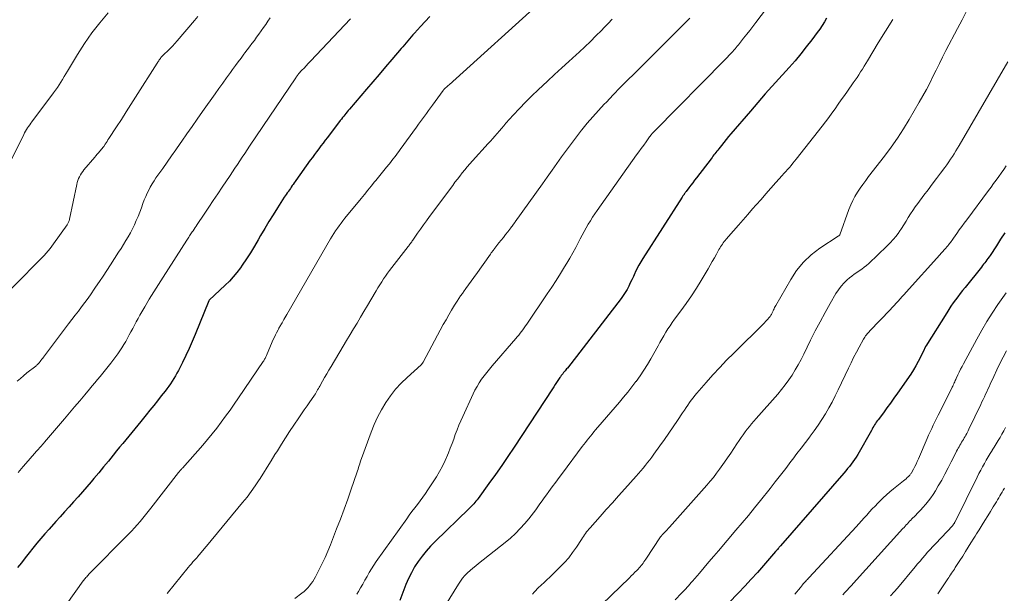
# Model space of a CAD drawing. Units: feet. Extents: x 1980000 to 1985034, y 565000 to 570000.
# Drawn here: x 1980865 to 1981039, y 569291 to 569393 of the extents above; entities that cross this region are included whole.
import ezdxf

# ---------------------------------------------------------------- set-up
doc = ezdxf.new("R2010")
doc.units = ezdxf.units.FT
doc.header["$LTSCALE"] = 100
doc.header["$MEASUREMENT"] = 0
doc.layers.add('CONTOUR INDEX', color=32, linetype='Continuous', lineweight=25)
doc.layers.add('CONTOUR INTERMEDIATE', color=40, linetype='Continuous', lineweight=15)

msp = doc.modelspace()

# ---------------------------------------------------------------- linework, layer by layer
at = {"layer": 'CONTOUR INDEX', "flags": 128}
for points, elevation in [([(1980937.57, 569393.5), (1980936.72, 569392.62), (1980935.89, 569391.73), (1980934.85, 569390.59), (1980934.55, 569390.25), (1980934.25, 569389.91), (1980933.96, 569389.56), (1980933.67, 569389.21), (1980933.38, 569388.87), (1980933.09, 569388.52), (1980932.8, 569388.17), (1980932.5, 569387.83), (1980930.83, 569385.89), (1980929.7, 569384.58), (1980928.57, 569383.27), (1980927.44, 569381.95), (1980926.32, 569380.63), (1980923.32, 569377.11), (1980923.12, 569376.86), (1980922.91, 569376.61), (1980922.7, 569376.36), (1980922.5, 569376.11), (1980922.3, 569375.85), (1980922.1, 569375.6), (1980921.9, 569375.34), (1980921.7, 569375.08), (1980919.42, 569372.09), (1980919.03, 569371.59), (1980918.65, 569371.09), (1980918.27, 569370.59), (1980917.89, 569370.08), (1980917.51, 569369.57), (1980917.13, 569369.07), (1980916.76, 569368.56), (1980916.39, 569368.04), (1980913.85, 569364.49), (1980913.68, 569364.26), (1980913.51, 569364.02), (1980913.35, 569363.78), (1980913.19, 569363.55), (1980913.02, 569363.31), (1980912.86, 569363.07), (1980912.69, 569362.83), (1980912.53, 569362.59), (1980912.5, 569362.54), (1980912.32, 569362.28), (1980912.14, 569362.01), (1980911.96, 569361.75), (1980911.79, 569361.48), (1980910.57, 569359.6), (1980909.8, 569358.39), (1980909.04, 569357.17), (1980908.31, 569355.94), (1980907.58, 569354.7), (1980907.15, 569353.93), (1980906.48, 569352.8), (1980905.79, 569351.67), (1980905.07, 569350.57), (1980904.34, 569349.48), (1980904.02, 569349.01), (1980903.4, 569348.18), (1980902.75, 569347.38), (1980902.06, 569346.62), (1980901.32, 569345.9), (1980898.5, 569343.26), (1980898.42, 569343.17), (1980896.02, 569337.18), (1980895.49, 569335.92), (1980894.95, 569334.68), (1980894.37, 569333.45), (1980893.77, 569332.23), (1980893.03, 569330.79), (1980892.77, 569330.31), (1980892.5, 569329.83), (1980892.22, 569329.36), (1980891.93, 569328.9), (1980891.63, 569328.45), (1980891.32, 569328.01), (1980890.99, 569327.57), (1980890.66, 569327.13), (1980890.01, 569326.3), (1980889.34, 569325.45), (1980888.67, 569324.61), (1980888, 569323.77), (1980887.32, 569322.94), (1980886.37, 569321.77), (1980885.84, 569321.12), (1980885.31, 569320.47), (1980884.77, 569319.81), (1980884.24, 569319.16), (1980883.7, 569318.51), (1980883.17, 569317.86), (1980882.63, 569317.2), (1980882.1, 569316.55), (1980881.47, 569315.79), (1980880.63, 569314.76), (1980879.78, 569313.73), (1980878.93, 569312.7), (1980878.07, 569311.68), (1980877.58, 569311.09), (1980876.82, 569310.18), (1980876.05, 569309.29), (1980875.27, 569308.4), (1980874.48, 569307.52), (1980873.68, 569306.65), (1980872.89, 569305.77), (1980872.1, 569304.89), (1980871.31, 569304.02), (1980870.14, 569302.72), (1980869.4, 569301.89), (1980868.68, 569301.05), (1980867.97, 569300.2), (1980867.28, 569299.34), (1980866.59, 569298.48), (1980865.9, 569297.61), (1980865.22, 569296.74), (1980864.53, 569295.87)], 800), ([(1981007.79, 569393.24), (1981007.42, 569392.57), (1981007.03, 569391.92), (1981006.6, 569391.28), (1981006.16, 569390.66), (1981005.18, 569389.37), (1981004.22, 569388.12), (1981003.24, 569386.89), (1981002.22, 569385.69), (1981001.18, 569384.51), (1980996.96, 569379.8), (1980996.29, 569379.05), (1980995.62, 569378.3), (1980994.96, 569377.54), (1980994.31, 569376.77), (1980990.87, 569372.74), (1980990.45, 569372.23), (1980990.02, 569371.72), (1980989.6, 569371.2), (1980989.19, 569370.68), (1980988.71, 569370.07), (1980988.54, 569369.86), (1980988.37, 569369.64), (1980988.2, 569369.42), (1980988.03, 569369.2), (1980987.86, 569368.98), (1980987.69, 569368.76), (1980987.52, 569368.54), (1980987.35, 569368.32), (1980984.77, 569364.95), (1980984.44, 569364.51), (1980984.1, 569364.06), (1980983.76, 569363.61), (1980983.42, 569363.16), (1980982.93, 569362.5), (1980982.84, 569362.38), (1980982.75, 569362.27), (1980982.67, 569362.15), (1980982.58, 569362.03), (1980982.57, 569362.01), (1980982.47, 569361.88), (1980982.38, 569361.75), (1980982.3, 569361.62), (1980982.21, 569361.48), (1980975.28, 569350.67), (1980974.91, 569350.07), (1980974.55, 569349.45), (1980974.23, 569348.82), (1980973.93, 569348.18), (1980973.87, 569348.05), (1980973.6, 569347.47), (1980973.33, 569346.89), (1980973.05, 569346.31), (1980972.77, 569345.73), (1980972.47, 569345.17), (1980972.14, 569344.62), (1980971.79, 569344.09), (1980971.41, 569343.58), (1980961.91, 569331.24), (1980961.77, 569331.07), (1980961.64, 569330.9), (1980961.5, 569330.73), (1980961.36, 569330.56), (1980961.25, 569330.42), (1980961.16, 569330.32), (1980961.08, 569330.22), (1980961, 569330.11), (1980960.91, 569330.01), (1980960.83, 569329.9), (1980960.75, 569329.8), (1980960.67, 569329.69), (1980960.6, 569329.58), (1980960.24, 569329.05), (1980959.99, 569328.68), (1980959.74, 569328.31), (1980959.5, 569327.93), (1980959.25, 569327.56), (1980952.46, 569317.21), (1980951.38, 569315.58), (1980950.28, 569313.97), (1980949.16, 569312.37), (1980948.03, 569310.78), (1980946.1, 569308.12), (1980945.91, 569307.87), (1980945.72, 569307.63), (1980945.52, 569307.4), (1980945.32, 569307.17), (1980945.1, 569306.95), (1980944.89, 569306.72), (1980944.67, 569306.51), (1980944.45, 569306.29), (1980938.47, 569300.51), (1980937.66, 569299.68), (1980936.89, 569298.82), (1980936.17, 569297.91), (1980935.48, 569296.97), (1980934.86, 569295.99), (1980934.29, 569294.98), (1980933.79, 569293.94), (1980933.33, 569292.87), (1980932.24, 569290.06)], 780), ([(1981039.35, 569355.19), (1981038.62, 569354.05), (1981037.88, 569352.91), (1981036.75, 569351.19), (1981036.57, 569350.92), (1981036.39, 569350.66), (1981036.2, 569350.4), (1981036.01, 569350.14), (1981035.82, 569349.88), (1981035.62, 569349.63), (1981035.42, 569349.38), (1981035.22, 569349.13), (1981032.33, 569345.5), (1981031.9, 569344.96), (1981031.47, 569344.42), (1981031.05, 569343.87), (1981030.64, 569343.32), (1981030.23, 569342.76), (1981029.83, 569342.19), (1981029.45, 569341.62), (1981029.08, 569341.04), (1981025.37, 569335.09), (1981025.33, 569335.03), (1981025.29, 569334.96), (1981025.26, 569334.89), (1981025.22, 569334.82), (1981025.19, 569334.75), (1981025.15, 569334.68), (1981025.12, 569334.61), (1981025.09, 569334.54), (1981024.41, 569333.14), (1981024.03, 569332.37), (1981023.62, 569331.62), (1981023.17, 569330.89), (1981022.7, 569330.18), (1981020.35, 569326.76), (1981019.74, 569325.89), (1981019.13, 569325.03), (1981018.5, 569324.17), (1981017.87, 569323.33), (1981016.93, 569322.09), (1981016.76, 569321.86), (1981016.6, 569321.63), (1981016.45, 569321.4), (1981016.3, 569321.16), (1981016.16, 569320.92), (1981016.02, 569320.68), (1981015.87, 569320.43), (1981015.74, 569320.19), (1981013.32, 569315.9), (1981013.05, 569315.46), (1981012.78, 569315.03), (1981012.48, 569314.61), (1981012.17, 569314.2), (1981011.85, 569313.8), (1981011.53, 569313.41), (1981011.2, 569313.01), (1981010.86, 569312.62), (1980999.65, 569299.74), (1980999.55, 569299.62), (1980999.44, 569299.5), (1980999.34, 569299.38), (1980999.23, 569299.25), (1980999.11, 569299.1), (1980999.07, 569299.05), (1980999.02, 569299), (1980998.98, 569298.95), (1980998.94, 569298.9), (1980998.87, 569298.83), (1980998.79, 569298.73), (1980996.63, 569296.25), (1980995.55, 569295.02), (1980994.46, 569293.81), (1980993.35, 569292.62), (1980992.22, 569291.44), (1980986.87, 569285.92)], 760)]:
    msp.add_lwpolyline(points, dxfattribs=dict(at, elevation=elevation))
at = {"layer": 'CONTOUR INTERMEDIATE', "flags": 128}
for points, elevation in [([(1980957.66, 569396.61), (1980940.97, 569381.41), (1980940.81, 569381.27), (1980940.65, 569381.13), (1980940.5, 569380.99), (1980940.34, 569380.85), (1980940.06, 569380.6), (1980940.04, 569380.58), (1980940.03, 569380.57), (1980940.01, 569380.55), (1980940, 569380.54), (1980939.95, 569380.47), (1980939.93, 569380.45), (1980939.92, 569380.44), (1980939.91, 569380.42), (1980939.89, 569380.4), (1980938.03, 569377.81), (1980937.68, 569377.32), (1980937.33, 569376.84), (1980936.97, 569376.35), (1980936.62, 569375.87), (1980936.26, 569375.39), (1980935.91, 569374.91), (1980935.55, 569374.42), (1980935.2, 569373.94), (1980932.29, 569369.94), (1980932.06, 569369.61), (1980931.82, 569369.28), (1980931.57, 569368.96), (1980931.33, 569368.63), (1980931.09, 569368.31), (1980930.84, 569367.99), (1980930.59, 569367.67), (1980930.34, 569367.35), (1980929.9, 569366.82), (1980929.43, 569366.23), (1980928.96, 569365.65), (1980928.48, 569365.07), (1980928, 569364.49), (1980927.76, 569364.2), (1980927.16, 569363.47), (1980926.56, 569362.74), (1980925.96, 569362.01), (1980925.37, 569361.28), (1980922.52, 569357.78), (1980922.17, 569357.34), (1980921.83, 569356.9), (1980921.5, 569356.45), (1980921.18, 569355.99), (1980920.87, 569355.53), (1980920.56, 569355.06), (1980920.27, 569354.58), (1980919.99, 569354.1), (1980912.22, 569340.7), (1980912.05, 569340.4), (1980911.88, 569340.11), (1980911.71, 569339.81), (1980911.54, 569339.51), (1980911.38, 569339.23), (1980911.29, 569339.07), (1980911.2, 569338.92), (1980911.11, 569338.77), (1980911.02, 569338.61), (1980910.93, 569338.46), (1980910.84, 569338.3), (1980910.76, 569338.15), (1980910.67, 569337.99), (1980910.42, 569337.5), (1980910.22, 569337.1), (1980910.03, 569336.7), (1980909.84, 569336.28), (1980909.66, 569335.87), (1980908.63, 569333.47), (1980908.57, 569333.33), (1980908.51, 569333.2), (1980908.44, 569333.06), (1980908.38, 569332.93), (1980908.3, 569332.8), (1980908.23, 569332.67), (1980908.15, 569332.54), (1980908.06, 569332.42), (1980903.66, 569325.93), (1980902.92, 569324.85), (1980902.17, 569323.77), (1980901.4, 569322.71), (1980900.63, 569321.65), (1980899.83, 569320.61), (1980899.02, 569319.58), (1980898.18, 569318.57), (1980897.33, 569317.58), (1980893.73, 569313.51), (1980893.64, 569313.42), (1980893.56, 569313.32), (1980893.47, 569313.22), (1980893.39, 569313.13), (1980893.3, 569313.03), (1980893.22, 569312.93), (1980893.14, 569312.83), (1980893.06, 569312.73), (1980888.15, 569306.41), (1980887.68, 569305.81), (1980887.21, 569305.22), (1980886.73, 569304.64), (1980886.25, 569304.05), (1980885.76, 569303.48), (1980885.26, 569302.91), (1980884.74, 569302.36), (1980884.22, 569301.81), (1980877.18, 569294.7), (1980877.05, 569294.56), (1980876.92, 569294.42), (1980876.79, 569294.27), (1980876.66, 569294.13), (1980876.54, 569293.98), (1980876.42, 569293.83), (1980876.31, 569293.67), (1980876.19, 569293.52), (1980873.27, 569289.44)], 796), ([(1980998.29, 569396.4), (1980995.31, 569392.47), (1980994.77, 569391.76), (1980994.22, 569391.06), (1980993.67, 569390.36), (1980993.12, 569389.66), (1980992.4, 569388.76), (1980992.2, 569388.51), (1980992, 569388.27), (1980991.8, 569388.03), (1980991.6, 569387.79), (1980991.39, 569387.55), (1980991.18, 569387.31), (1980990.97, 569387.08), (1980990.76, 569386.85), (1980990.73, 569386.82), (1980990.5, 569386.58), (1980990.27, 569386.34), (1980990.04, 569386.1), (1980989.81, 569385.86), (1980977.34, 569373.22), (1980977.22, 569373.1), (1980977.11, 569372.98), (1980977, 569372.86), (1980976.89, 569372.73), (1980976.78, 569372.6), (1980976.68, 569372.47), (1980976.58, 569372.34), (1980976.48, 569372.2), (1980975.84, 569371.31), (1980975.42, 569370.73), (1980975, 569370.15), (1980974.59, 569369.57), (1980974.17, 569368.98), (1980967.21, 569359.17), (1980966.79, 569358.57), (1980966.38, 569357.95), (1980965.98, 569357.33), (1980965.6, 569356.7), (1980965.23, 569356.06), (1980964.87, 569355.42), (1980964.52, 569354.77), (1980964.18, 569354.11), (1980963.88, 569353.52), (1980963.38, 569352.58), (1980962.88, 569351.64), (1980962.35, 569350.71), (1980961.8, 569349.79), (1980961.43, 569349.18), (1980960.68, 569347.97), (1980959.92, 569346.76), (1980959.15, 569345.57), (1980958.35, 569344.39), (1980954.72, 569339.02), (1980954.49, 569338.69), (1980954.26, 569338.36), (1980954.02, 569338.03), (1980953.78, 569337.71), (1980953.54, 569337.39), (1980953.29, 569337.07), (1980953.04, 569336.76), (1980952.78, 569336.45), (1980948.59, 569331.61), (1980948.11, 569331.03), (1980947.63, 569330.44), (1980947.17, 569329.84), (1980946.73, 569329.24), (1980946.31, 569328.61), (1980945.91, 569327.97), (1980945.55, 569327.31), (1980945.22, 569326.64), (1980943.37, 569322.68), (1980943.02, 569321.89), (1980942.68, 569321.09), (1980942.37, 569320.29), (1980942.07, 569319.47), (1980941.78, 569318.66), (1980941.48, 569317.84), (1980941.17, 569317.03), (1980940.86, 569316.23), (1980940.7, 569315.82), (1980940.27, 569314.83), (1980939.81, 569313.85), (1980939.28, 569312.91), (1980938.72, 569311.99), (1980937.21, 569309.66), (1980936.77, 569309), (1980936.32, 569308.35), (1980935.85, 569307.71), (1980935.36, 569307.09), (1980934.87, 569306.46), (1980934.39, 569305.83), (1980933.92, 569305.19), (1980933.46, 569304.55), (1980928.08, 569296.96), (1980927.64, 569296.32), (1980927.22, 569295.66), (1980926.82, 569295), (1980926.45, 569294.32), (1980926.07, 569293.64), (1980925.69, 569292.96), (1980925.3, 569292.29), (1980924.9, 569291.62), (1980924.64, 569291.2)], 784), ([(1980860.73, 569362.72), (1980865.65, 569372.59), (1980865.8, 569372.89), (1980865.97, 569373.19), (1980866.14, 569373.48), (1980866.32, 569373.77), (1980866.5, 569374.05), (1980866.7, 569374.33), (1980866.89, 569374.61), (1980867.09, 569374.88), (1980870.94, 569379.99), (1980871.27, 569380.45), (1980871.6, 569380.92), (1980871.91, 569381.4), (1980872.22, 569381.88), (1980872.51, 569382.37), (1980872.81, 569382.86), (1980873.1, 569383.34), (1980873.4, 569383.83), (1980875.17, 569386.79), (1980876.41, 569388.72), (1980877.71, 569390.61), (1980879.11, 569392.42), (1980880.58, 569394.18)], 816), ([(1980896.45, 569393.52), (1980895.86, 569392.78), (1980892.79, 569389.19), (1980892.4, 569388.73), (1980891.99, 569388.29), (1980891.57, 569387.86), (1980891.14, 569387.43), (1980890.51, 569386.82), (1980890.4, 569386.71), (1980890.28, 569386.59), (1980890.17, 569386.47), (1980890.06, 569386.35), (1980889.95, 569386.23), (1980889.85, 569386.1), (1980889.75, 569385.97), (1980889.65, 569385.83), (1980889.56, 569385.69), (1980889.47, 569385.55), (1980889.38, 569385.41), (1980889.28, 569385.27), (1980885.44, 569379.21), (1980884.61, 569377.9), (1980883.77, 569376.6), (1980882.93, 569375.29), (1980882.09, 569373.99), (1980880.73, 569371.89), (1980880.56, 569371.64), (1980880.4, 569371.39), (1980880.23, 569371.14), (1980880.06, 569370.89), (1980879.8, 569370.51), (1980879.76, 569370.45), (1980879.72, 569370.4), (1980879.69, 569370.35), (1980879.65, 569370.3), (1980879.61, 569370.25), (1980879.57, 569370.2), (1980879.53, 569370.15), (1980879.49, 569370.1), (1980879.11, 569369.66), (1980878.89, 569369.39), (1980878.66, 569369.13), (1980878.43, 569368.86), (1980878.21, 569368.59), (1980876.31, 569366.36), (1980876.09, 569366.06), (1980875.87, 569365.76), (1980875.68, 569365.45), (1980875.51, 569365.12), (1980875.36, 569364.79), (1980875.22, 569364.44), (1980875.12, 569364.09), (1980875.03, 569363.73), (1980873.76, 569357.61), (1980873.73, 569357.48), (1980873.69, 569357.35), (1980873.65, 569357.22), (1980873.6, 569357.09), (1980873.54, 569356.97), (1980873.48, 569356.85), (1980873.41, 569356.73), (1980873.33, 569356.62), (1980870.94, 569353.26), (1980870.62, 569352.83), (1980870.3, 569352.41), (1980869.96, 569352), (1980869.61, 569351.59), (1980869.25, 569351.2), (1980868.88, 569350.8), (1980868.51, 569350.42), (1980868.14, 569350.03), (1980861.11, 569342.96)], 812), ([(1980864.48, 569328.9), (1980865.05, 569329.39), (1980865.63, 569329.88), (1980866.22, 569330.36), (1980867.77, 569331.58), (1980867.85, 569331.65), (1980867.93, 569331.72), (1980868.01, 569331.79), (1980868.09, 569331.86), (1980868.16, 569331.94), (1980868.24, 569332.02), (1980868.31, 569332.1), (1980868.37, 569332.18), (1980868.55, 569332.4), (1980868.7, 569332.6), (1980868.85, 569332.79), (1980869, 569332.99), (1980869.15, 569333.18), (1980873.59, 569339.06), (1980874.16, 569339.82), (1980874.74, 569340.58), (1980875.32, 569341.34), (1980875.89, 569342.1), (1980876.47, 569342.86), (1980877.03, 569343.63), (1980877.58, 569344.41), (1980878.13, 569345.2), (1980878.38, 569345.57), (1980879.04, 569346.55), (1980879.69, 569347.53), (1980880.34, 569348.51), (1980880.99, 569349.5), (1980882.45, 569351.76), (1980882.88, 569352.44), (1980883.3, 569353.12), (1980883.72, 569353.81), (1980884.14, 569354.49), (1980884.53, 569355.19), (1980884.91, 569355.9), (1980885.26, 569356.63), (1980885.58, 569357.36), (1980885.89, 569358.11), (1980886.19, 569358.86), (1980886.48, 569359.61), (1980886.76, 569360.37), (1980887, 569361.03), (1980887.24, 569361.61), (1980887.49, 569362.19), (1980887.77, 569362.75), (1980888.06, 569363.31), (1980888.38, 569363.85), (1980888.72, 569364.39), (1980889.06, 569364.91), (1980889.42, 569365.43), (1980890.25, 569366.61), (1980891.03, 569367.71), (1980891.81, 569368.81), (1980892.58, 569369.92), (1980893.35, 569371.03), (1980893.63, 569371.43), (1980894.54, 569372.74), (1980895.45, 569374.05), (1980896.37, 569375.35), (1980897.29, 569376.66), (1980899.52, 569379.82), (1980900.2, 569380.78), (1980900.88, 569381.72), (1980901.56, 569382.67), (1980902.25, 569383.61), (1980902.64, 569384.14), (1980903.13, 569384.81), (1980903.63, 569385.49), (1980904.13, 569386.16), (1980904.64, 569386.83), (1980904.81, 569387.06), (1980905.23, 569387.61), (1980905.65, 569388.17), (1980906.06, 569388.73), (1980906.48, 569389.29), (1980906.89, 569389.85), (1980907.3, 569390.41), (1980907.7, 569390.98), (1980908.1, 569391.54), (1980908.49, 569392.11), (1980908.88, 569392.69), (1980909.28, 569393.26)], 808), ([(1980923.5, 569393.08), (1980916.4, 569385.58), (1980916.03, 569385.18), (1980915.66, 569384.78), (1980915.28, 569384.38), (1980914.91, 569383.98), (1980914.32, 569383.33), (1980914.25, 569383.25), (1980914.18, 569383.17), (1980914.11, 569383.09), (1980914.05, 569383.01), (1980913.98, 569382.92), (1980913.92, 569382.84), (1980913.86, 569382.75), (1980913.8, 569382.67), (1980905.63, 569370.52), (1980905.2, 569369.87), (1980904.77, 569369.23), (1980904.34, 569368.59), (1980903.9, 569367.95), (1980903.47, 569367.3), (1980903.04, 569366.66), (1980902.61, 569366.02), (1980902.18, 569365.37), (1980900.81, 569363.31), (1980900.01, 569362.11), (1980899.2, 569360.91), (1980898.4, 569359.71), (1980897.6, 569358.51), (1980896.36, 569356.67), (1980896.17, 569356.39), (1980895.99, 569356.11), (1980895.8, 569355.83), (1980895.62, 569355.55), (1980895.49, 569355.36), (1980895.37, 569355.18), (1980895.26, 569355), (1980895.14, 569354.82), (1980895.02, 569354.64), (1980894.9, 569354.45), (1980894.79, 569354.27), (1980894.67, 569354.09), (1980894.55, 569353.91), (1980890.31, 569347.34), (1980889.49, 569346.04), (1980888.67, 569344.74), (1980887.88, 569343.42), (1980887.09, 569342.1), (1980886.21, 569340.58), (1980885.88, 569340.01), (1980885.56, 569339.44), (1980885.25, 569338.86), (1980884.94, 569338.27), (1980884.63, 569337.68), (1980884.33, 569337.1), (1980884.02, 569336.52), (1980883.7, 569335.95), (1980883.37, 569335.38), (1980883.03, 569334.83), (1980882.66, 569334.28), (1980882.28, 569333.75), (1980881.04, 569332.08), (1980880.6, 569331.49), (1980880.14, 569330.9), (1980879.68, 569330.33), (1980879.2, 569329.76), (1980878.72, 569329.19), (1980878.25, 569328.63), (1980877.77, 569328.06), (1980877.29, 569327.49), (1980876.45, 569326.48), (1980875.56, 569325.41), (1980874.66, 569324.34), (1980873.75, 569323.28), (1980872.85, 569322.21), (1980869.32, 569318.08), (1980869.15, 569317.88), (1980868.98, 569317.68), (1980868.8, 569317.48), (1980868.63, 569317.29), (1980868.46, 569317.09), (1980868.28, 569316.89), (1980868.11, 569316.7), (1980867.93, 569316.5), (1980866.45, 569314.82), (1980865.54, 569313.78), (1980864.63, 569312.73)], 804), ([(1980969.84, 569393.06), (1980969.14, 569392.3), (1980968.43, 569391.56), (1980967.94, 569391.06), (1980966.97, 569390.08), (1980965.98, 569389.11), (1980964.98, 569388.15), (1980963.97, 569387.21), (1980963.46, 569386.74), (1980962.19, 569385.57), (1980960.91, 569384.4), (1980959.64, 569383.22), (1980958.37, 569382.04), (1980956.74, 569380.53), (1980955.61, 569379.45), (1980954.49, 569378.34), (1980953.41, 569377.2), (1980952.34, 569376.05), (1980951.04, 569374.59), (1980950.65, 569374.14), (1980950.26, 569373.69), (1980949.87, 569373.24), (1980949.48, 569372.79), (1980949.09, 569372.34), (1980948.7, 569371.89), (1980948.3, 569371.44), (1980947.9, 569371), (1980945.12, 569367.92), (1980944.65, 569367.4), (1980944.19, 569366.87), (1980943.74, 569366.34), (1980943.3, 569365.8), (1980942.87, 569365.25), (1980942.44, 569364.71), (1980942.01, 569364.15), (1980941.6, 569363.59), (1980937.52, 569358.07), (1980936.98, 569357.33), (1980936.45, 569356.59), (1980935.92, 569355.85), (1980935.39, 569355.11), (1980934.55, 569353.91), (1980934.45, 569353.76), (1980934.35, 569353.62), (1980934.24, 569353.47), (1980934.13, 569353.32), (1980934.02, 569353.18), (1980933.92, 569353.03), (1980933.81, 569352.89), (1980933.69, 569352.74), (1980930.81, 569349.04), (1980930.44, 569348.54), (1980930.07, 569348.05), (1980929.71, 569347.54), (1980929.36, 569347.03), (1980929.03, 569346.52), (1980928.69, 569345.99), (1980928.37, 569345.47), (1980928.05, 569344.94), (1980927.1, 569343.33), (1980926.5, 569342.3), (1980925.89, 569341.27), (1980925.28, 569340.24), (1980924.67, 569339.21), (1980924.05, 569338.18), (1980923.44, 569337.15), (1980922.82, 569336.12), (1980922.21, 569335.09), (1980920.07, 569331.52), (1980919.69, 569330.87), (1980919.31, 569330.22), (1980918.93, 569329.56), (1980918.56, 569328.91), (1980918.08, 569328.05), (1980917.95, 569327.82), (1980917.82, 569327.59), (1980917.69, 569327.36), (1980917.56, 569327.13), (1980917.42, 569326.9), (1980917.28, 569326.67), (1980917.13, 569326.45), (1980916.99, 569326.23), (1980916.31, 569325.25), (1980915.82, 569324.54), (1980915.33, 569323.83), (1980914.84, 569323.11), (1980914.36, 569322.4), (1980913.48, 569321.13), (1980912.73, 569320.01), (1980911.99, 569318.88), (1980911.27, 569317.74), (1980910.56, 569316.59), (1980910.13, 569315.89), (1980909.45, 569314.78), (1980908.77, 569313.68), (1980908.08, 569312.59), (1980907.39, 569311.49), (1980907.33, 569311.41), (1980906.64, 569310.38), (1980905.93, 569309.36), (1980905.18, 569308.37), (1980904.4, 569307.4), (1980898.01, 569299.68), (1980897.86, 569299.5), (1980897.71, 569299.32), (1980897.56, 569299.14), (1980897.42, 569298.96), (1980897.27, 569298.77), (1980897.12, 569298.59), (1980896.97, 569298.42), (1980896.81, 569298.24), (1980896.79, 569298.21), (1980896.62, 569298.02), (1980896.45, 569297.83), (1980896.29, 569297.64), (1980896.12, 569297.46), (1980895.89, 569297.2), (1980895.61, 569296.88), (1980895.33, 569296.55), (1980895.05, 569296.23), (1980894.78, 569295.9), (1980891.07, 569291.28)], 792), ([(1980983.59, 569393.24), (1980983.23, 569392.88), (1980982.87, 569392.51), (1980973.77, 569383.44), (1980972.52, 569382.18), (1980971.28, 569380.92), (1980970.04, 569379.64), (1980968.81, 569378.36), (1980968.45, 569377.99), (1980967.42, 569376.88), (1980966.41, 569375.75), (1980965.43, 569374.6), (1980964.47, 569373.43), (1980964.41, 569373.36), (1980963.51, 569372.21), (1980962.62, 569371.04), (1980961.74, 569369.86), (1980960.89, 569368.67), (1980960.04, 569367.47), (1980959.19, 569366.28), (1980958.34, 569365.08), (1980957.49, 569363.88), (1980952.69, 569357.13), (1980952.63, 569357.04), (1980952.39, 569356.7), (1980952.27, 569356.54), (1980952.16, 569356.38), (1980952.04, 569356.23), (1980951.92, 569356.07), (1980951.37, 569355.38), (1980950.98, 569354.88), (1980950.59, 569354.38), (1980950.19, 569353.89), (1980949.8, 569353.39), (1980948.88, 569352.22), (1980948.81, 569352.13), (1980948.73, 569352.03), (1980948.66, 569351.93), (1980948.59, 569351.84), (1980948.51, 569351.74), (1980948.44, 569351.64), (1980948.37, 569351.54), (1980948.3, 569351.44), (1980945.68, 569347.77), (1980945.44, 569347.44), (1980945.21, 569347.11), (1980944.97, 569346.79), (1980944.73, 569346.46), (1980944.5, 569346.13), (1980944.26, 569345.8), (1980944.03, 569345.48), (1980943.79, 569345.15), (1980943.62, 569344.91), (1980943.31, 569344.46), (1980943, 569344.01), (1980942.7, 569343.55), (1980942.4, 569343.09), (1980941.93, 569342.35), (1980941.41, 569341.51), (1980940.9, 569340.66), (1980940.42, 569339.8), (1980939.94, 569338.94), (1980936.36, 569332.26), (1980936.33, 569332.2), (1980936.29, 569332.14), (1980936.25, 569332.08), (1980936.2, 569332.02), (1980936.16, 569331.97), (1980936.11, 569331.92), (1980936.06, 569331.87), (1980936.01, 569331.82), (1980933.53, 569329.59), (1980932.48, 569328.56), (1980931.49, 569327.48), (1980930.59, 569326.33), (1980929.75, 569325.12), (1980928.99, 569323.85), (1980928.3, 569322.56), (1980927.7, 569321.22), (1980927.15, 569319.85), (1980925.45, 569315.2), (1980925.34, 569314.89), (1980925.24, 569314.57), (1980925.14, 569314.26), (1980925.04, 569313.95), (1980924.94, 569313.63), (1980924.84, 569313.32), (1980924.74, 569313), (1980924.63, 569312.69), (1980923.63, 569309.77), (1980923.02, 569308), (1980922.38, 569306.24), (1980921.73, 569304.49), (1980921.05, 569302.74), (1980919.94, 569299.92), (1980919.49, 569298.81), (1980919.01, 569297.7), (1980918.5, 569296.62), (1980917.97, 569295.54), (1980917.31, 569294.24), (1980917.08, 569293.83), (1980916.83, 569293.43), (1980916.56, 569293.04), (1980916.27, 569292.67), (1980915.96, 569292.32), (1980915.63, 569291.98), (1980915.28, 569291.67), (1980914.91, 569291.37), (1980913.66, 569290.41)], 788), ([(1981032.61, 569394.44), (1981031.8, 569392.92), (1981031.01, 569391.4), (1981028.95, 569387.47), (1981028.36, 569386.33), (1981027.78, 569385.18), (1981027.21, 569384.03), (1981026.64, 569382.87), (1981026.07, 569381.72), (1981025.48, 569380.58), (1981024.86, 569379.45), (1981024.22, 569378.34), (1981022.45, 569375.29), (1981021.42, 569373.61), (1981020.35, 569371.95), (1981019.22, 569370.34), (1981018.04, 569368.76), (1981015.25, 569365.15), (1981014.74, 569364.47), (1981014.24, 569363.78), (1981013.75, 569363.08), (1981013.28, 569362.38), (1981012.84, 569361.65), (1981012.44, 569360.91), (1981012.08, 569360.14), (1981011.77, 569359.35), (1981010.13, 569354.81), (1981010.1, 569354.75), (1981009.99, 569354.66), (1981009.88, 569354.59), (1981006.61, 569352.45), (1981005.09, 569351.29), (1981003.7, 569350.01), (1981002.51, 569348.54), (1981001.45, 569346.95), (1980998.82, 569342.33), (1980998.71, 569342.13), (1980998.61, 569341.94), (1980998.52, 569341.74), (1980998.43, 569341.53), (1980998.37, 569341.39), (1980998.31, 569341.26), (1980998.25, 569341.13), (1980998.18, 569341), (1980998.11, 569340.87), (1980998.04, 569340.75), (1980997.96, 569340.63), (1980997.88, 569340.51), (1980997.79, 569340.39), (1980997.6, 569340.15), (1980997.41, 569339.92), (1980997.21, 569339.69), (1980997.01, 569339.47), (1980996.8, 569339.26), (1980991.37, 569333.88), (1980990.11, 569332.62), (1980988.88, 569331.33), (1980987.67, 569330.02), (1980986.49, 569328.69), (1980984.85, 569326.81), (1980984.5, 569326.4), (1980984.16, 569325.98), (1980983.84, 569325.55), (1980983.53, 569325.11), (1980983.22, 569324.67), (1980982.92, 569324.23), (1980982.62, 569323.78), (1980982.32, 569323.33), (1980981.4, 569321.96), (1980980.64, 569320.82), (1980979.87, 569319.7), (1980979.09, 569318.58), (1980978.3, 569317.47), (1980977.23, 569315.97), (1980976.86, 569315.47), (1980976.49, 569314.97), (1980976.11, 569314.48), (1980975.72, 569314), (1980975.32, 569313.52), (1980974.92, 569313.04), (1980974.51, 569312.57), (1980974.1, 569312.1), (1980972.07, 569309.83), (1980970.97, 569308.6), (1980969.88, 569307.38), (1980968.78, 569306.15), (1980967.69, 569304.92), (1980965.92, 569302.95), (1980965.71, 569302.71), (1980965.51, 569302.46), (1980965.32, 569302.2), (1980965.13, 569301.94), (1980964.95, 569301.68), (1980964.77, 569301.42), (1980964.6, 569301.15), (1980964.42, 569300.88), (1980963.51, 569299.49), (1980962.84, 569298.55), (1980962.14, 569297.64), (1980961.39, 569296.77), (1980960.59, 569295.94), (1980959.08, 569294.46), (1980958.72, 569294.11), (1980958.35, 569293.76), (1980957.98, 569293.41), (1980957.6, 569293.08), (1980957.45, 569292.94), (1980957.15, 569292.67), (1980956.86, 569292.39), (1980956.57, 569292.1), (1980956.3, 569291.81), (1980956.02, 569291.51), (1980955.75, 569291.2)], 772), ([(1981019.56, 569392.97), (1981018.25, 569390.92), (1981016.97, 569388.85), (1981015.06, 569385.69), (1981014.76, 569385.19), (1981014.45, 569384.69), (1981014.14, 569384.19), (1981013.83, 569383.69), (1981013.52, 569383.2), (1981013.2, 569382.71), (1981012.87, 569382.22), (1981012.53, 569381.74), (1981011.52, 569380.31), (1981010.97, 569379.53), (1981010.42, 569378.74), (1981009.87, 569377.96), (1981009.31, 569377.17), (1981008.76, 569376.39), (1981008.19, 569375.61), (1981007.61, 569374.84), (1981007.03, 569374.09), (1981002.45, 569368.27), (1981002.15, 569367.89), (1981001.84, 569367.51), (1981001.53, 569367.14), (1981001.22, 569366.78), (1981000.9, 569366.42), (1981000.58, 569366.05), (1981000.26, 569365.69), (1980999.94, 569365.33), (1980998.82, 569364.08), (1980997.94, 569363.1), (1980997.07, 569362.11), (1980996.2, 569361.12), (1980995.33, 569360.13), (1980994.71, 569359.43), (1980993.87, 569358.46), (1980993.03, 569357.5), (1980992.19, 569356.54), (1980991.35, 569355.57), (1980990.04, 569354.07), (1980989.86, 569353.85), (1980989.68, 569353.64), (1980989.51, 569353.41), (1980989.35, 569353.18), (1980989.19, 569352.95), (1980989.03, 569352.71), (1980988.89, 569352.47), (1980988.75, 569352.22), (1980988.3, 569351.41), (1980987.94, 569350.76), (1980987.57, 569350.11), (1980987.2, 569349.46), (1980986.82, 569348.81), (1980985.6, 569346.74), (1980984.75, 569345.36), (1980983.87, 569344), (1980982.95, 569342.67), (1980982, 569341.36), (1980980.89, 569339.88), (1980980.48, 569339.31), (1980980.09, 569338.74), (1980979.71, 569338.16), (1980979.35, 569337.57), (1980978.99, 569336.97), (1980978.64, 569336.37), (1980978.3, 569335.76), (1980977.96, 569335.16), (1980976.68, 569332.89), (1980976.08, 569331.85), (1980975.45, 569330.84), (1980974.78, 569329.84), (1980974.08, 569328.87), (1980974.05, 569328.83), (1980973.34, 569327.89), (1980972.62, 569326.97), (1980971.87, 569326.07), (1980971.12, 569325.17), (1980970.35, 569324.28), (1980969.59, 569323.4), (1980968.83, 569322.51), (1980968.06, 569321.62), (1980966.9, 569320.28), (1980966.59, 569319.92), (1980966.29, 569319.55), (1980965.99, 569319.19), (1980965.7, 569318.82), (1980965.41, 569318.45), (1980965.12, 569318.07), (1980964.83, 569317.7), (1980964.55, 569317.32), (1980961.07, 569312.64), (1980960.46, 569311.82), (1980959.85, 569311.01), (1980959.24, 569310.19), (1980958.64, 569309.37), (1980958.21, 569308.8), (1980957.82, 569308.27), (1980957.43, 569307.73), (1980957.05, 569307.18), (1980956.68, 569306.64), (1980956.3, 569306.09), (1980955.9, 569305.56), (1980955.49, 569305.03), (1980955.07, 569304.52), (1980954.36, 569303.68), (1980953.55, 569302.78), (1980952.7, 569301.92), (1980951.81, 569301.1), (1980950.88, 569300.32), (1980946.18, 569296.62), (1980945.68, 569296.22), (1980945.18, 569295.8), (1980944.7, 569295.38), (1980944.23, 569294.94), (1980943.78, 569294.48), (1980943.35, 569294), (1980942.97, 569293.49), (1980942.61, 569292.96), (1980939.11, 569287.22)], 776), ([(1981039.89, 569385.5), (1981031.3, 569370.69), (1981031.01, 569370.19), (1981030.71, 569369.69), (1981030.4, 569369.2), (1981030.09, 569368.7), (1981029.77, 569368.22), (1981029.45, 569367.74), (1981029.11, 569367.26), (1981028.76, 569366.79), (1981027.99, 569365.77), (1981027.25, 569364.79), (1981026.52, 569363.81), (1981025.78, 569362.83), (1981025.05, 569361.85), (1981023.95, 569360.39), (1981023.51, 569359.78), (1981023.08, 569359.16), (1981022.67, 569358.53), (1981022.27, 569357.88), (1981021.88, 569357.24), (1981021.48, 569356.6), (1981021.07, 569355.97), (1981020.65, 569355.34), (1981020.59, 569355.26), (1981020.11, 569354.61), (1981019.6, 569353.99), (1981019.06, 569353.39), (1981018.49, 569352.82), (1981015.27, 569349.78), (1981014.87, 569349.43), (1981014.46, 569349.09), (1981014.03, 569348.77), (1981013.59, 569348.48), (1981013.14, 569348.18), (1981012.71, 569347.87), (1981012.28, 569347.54), (1981011.87, 569347.2), (1981011.48, 569346.86), (1981010.91, 569346.31), (1981010.38, 569345.73), (1981009.9, 569345.1), (1981009.47, 569344.44), (1981008.43, 569342.65), (1981007.53, 569341.06), (1981006.65, 569339.45), (1981005.81, 569337.83), (1981004.99, 569336.19), (1981003.78, 569333.68), (1981003.3, 569332.74), (1981002.8, 569331.81), (1981002.27, 569330.9), (1981001.71, 569330), (1981001.12, 569329.13), (1981000.5, 569328.27), (1980999.84, 569327.44), (1980999.16, 569326.63), (1980995.33, 569322.27), (1980994.93, 569321.81), (1980994.53, 569321.34), (1980994.14, 569320.87), (1980993.76, 569320.4), (1980993.38, 569319.92), (1980993.01, 569319.43), (1980992.66, 569318.93), (1980992.32, 569318.42), (1980991.92, 569317.8), (1980991.38, 569316.97), (1980990.83, 569316.16), (1980990.28, 569315.35), (1980989.71, 569314.54), (1980988.85, 569313.31), (1980988.31, 569312.59), (1980987.76, 569311.87), (1980987.19, 569311.17), (1980986.59, 569310.48), (1980979.99, 569303.06), (1980979.78, 569302.82), (1980979.56, 569302.58), (1980979.33, 569302.34), (1980979.11, 569302.1), (1980978.69, 569301.66), (1980978.67, 569301.65), (1980978.66, 569301.63), (1980978.64, 569301.61), (1980978.63, 569301.6), (1980978.56, 569301.53), (1980978.46, 569301.41), (1980978.45, 569301.39), (1980978.44, 569301.38), (1980978.43, 569301.36), (1980978.42, 569301.34), (1980975.78, 569297.35), (1980975.63, 569297.12), (1980975.47, 569296.9), (1980975.31, 569296.68), (1980975.15, 569296.46), (1980974.98, 569296.24), (1980974.8, 569296.03), (1980974.62, 569295.83), (1980974.44, 569295.63), (1980974.18, 569295.37), (1980973.87, 569295.05), (1980973.55, 569294.73), (1980973.22, 569294.41), (1980972.9, 569294.09), (1980966.42, 569287.8)], 768), ([(1981039.63, 569367.05), (1981039.19, 569366.42), (1981038.75, 569365.79), (1981038.3, 569365.17), (1981037.85, 569364.54), (1981037.39, 569363.92), (1981036.93, 569363.3), (1981036.48, 569362.68), (1981032.63, 569357.52), (1981032.19, 569356.91), (1981031.75, 569356.31), (1981031.31, 569355.7), (1981030.88, 569355.09), (1981030.31, 569354.27), (1981030.17, 569354.07), (1981030.03, 569353.87), (1981029.88, 569353.68), (1981029.74, 569353.48), (1981029.59, 569353.29), (1981029.43, 569353.1), (1981029.28, 569352.91), (1981029.12, 569352.73), (1981028.91, 569352.49), (1981028.64, 569352.2), (1981028.38, 569351.9), (1981028.11, 569351.6), (1981027.84, 569351.3), (1981021.91, 569344.67), (1981021.56, 569344.28), (1981021.21, 569343.89), (1981020.86, 569343.49), (1981020.5, 569343.1), (1981020.15, 569342.72), (1981019.79, 569342.33), (1981019.44, 569341.95), (1981019.07, 569341.56), (1981015.49, 569337.83), (1981015.33, 569337.65), (1981015.17, 569337.48), (1981015.02, 569337.3), (1981014.87, 569337.12), (1981014.72, 569336.93), (1981014.59, 569336.73), (1981014.46, 569336.53), (1981014.34, 569336.33), (1981013.57, 569334.93), (1981013.08, 569334.02), (1981012.6, 569333.1), (1981012.14, 569332.17), (1981011.69, 569331.24), (1981009.87, 569327.37), (1981009.34, 569326.29), (1981008.79, 569325.22), (1981008.2, 569324.17), (1981007.6, 569323.13), (1981006.96, 569322.11), (1981006.3, 569321.1), (1981005.61, 569320.12), (1981004.9, 569319.15), (1981004.84, 569319.07), (1981004.08, 569318.07), (1981003.32, 569317.07), (1981002.56, 569316.07), (1981001.81, 569315.07), (1981001.5, 569314.65), (1981000.59, 569313.45), (1980999.66, 569312.25), (1980998.73, 569311.06), (1980997.8, 569309.87), (1980996.13, 569307.79), (1980995.06, 569306.45), (1980993.97, 569305.12), (1980992.87, 569303.8), (1980991.76, 569302.49), (1980988.66, 569298.87), (1980987.82, 569297.88), (1980986.98, 569296.9), (1980986.13, 569295.91), (1980985.29, 569294.92), (1980984.08, 569293.5), (1980983.84, 569293.23), (1980983.6, 569292.95), (1980983.36, 569292.68), (1980983.12, 569292.41), (1980982.87, 569292.14), (1980982.63, 569291.87), (1980982.38, 569291.61), (1980982.12, 569291.34), (1980980.98, 569290.16)], 764), ([(1981039.59, 569344.57), (1981038.14, 569342.48), (1981037.15, 569340.98), (1981036.19, 569339.47), (1981035.28, 569337.92), (1981034.4, 569336.36), (1981032.05, 569331.98), (1981031.79, 569331.5), (1981031.54, 569331.01), (1981031.3, 569330.51), (1981031.06, 569330.02), (1981030.78, 569329.41), (1981030.69, 569329.21), (1981030.6, 569329.02), (1981030.51, 569328.82), (1981030.41, 569328.63), (1981030.32, 569328.43), (1981030.23, 569328.23), (1981030.14, 569328.04), (1981030.04, 569327.84), (1981027.87, 569323.44), (1981027.58, 569322.86), (1981027.29, 569322.28), (1981027, 569321.7), (1981026.71, 569321.12), (1981026.42, 569320.54), (1981026.14, 569319.95), (1981025.88, 569319.36), (1981025.62, 569318.77), (1981024.07, 569315.13), (1981023.86, 569314.67), (1981023.65, 569314.22), (1981023.43, 569313.78), (1981023.19, 569313.34), (1981022.83, 569312.69), (1981022.76, 569312.58), (1981022.69, 569312.48), (1981022.61, 569312.38), (1981022.53, 569312.28), (1981022.3, 569312.04), (1981022.1, 569311.83), (1981021.89, 569311.62), (1981021.67, 569311.43), (1981021.44, 569311.24), (1981019.63, 569309.81), (1981019.02, 569309.32), (1981018.42, 569308.8), (1981017.85, 569308.27), (1981017.29, 569307.72), (1981016.89, 569307.3), (1981016.39, 569306.79), (1981015.9, 569306.27), (1981015.42, 569305.74), (1981014.94, 569305.2), (1981014.47, 569304.67), (1981013.99, 569304.14), (1981013.51, 569303.61), (1981013.03, 569303.08), (1981004.71, 569294.1), (1981004.56, 569293.94), (1981004.42, 569293.79), (1981004.27, 569293.63), (1981004.12, 569293.48), (1981003.98, 569293.32), (1981003.83, 569293.16), (1981003.69, 569293), (1981003.56, 569292.84), (1981003.17, 569292.37), (1981002.85, 569291.96), (1981002.53, 569291.56), (1981002.21, 569291.15)], 756), ([(1981039.65, 569334.26), (1981039.07, 569333.15), (1981038.51, 569332.03), (1981037.96, 569330.9), (1981037.43, 569329.76), (1981036.8, 569328.38), (1981036.59, 569327.93), (1981036.38, 569327.48), (1981036.17, 569327.03), (1981035.96, 569326.59), (1981035.75, 569326.14), (1981035.53, 569325.69), (1981035.32, 569325.24), (1981035.11, 569324.79), (1981033.02, 569320.41), (1981032.89, 569320.14), (1981032.76, 569319.88), (1981032.63, 569319.62), (1981032.49, 569319.36), (1981032.34, 569319.11), (1981032.2, 569318.85), (1981032.04, 569318.6), (1981031.89, 569318.35), (1981031.72, 569318.08), (1981031.57, 569317.82), (1981031.42, 569317.56), (1981031.27, 569317.3), (1981031.12, 569317.04), (1981030.98, 569316.78), (1981030.84, 569316.51), (1981030.7, 569316.24), (1981029.89, 569314.61), (1981029.34, 569313.53), (1981028.77, 569312.46), (1981028.19, 569311.4), (1981027.58, 569310.35), (1981027.07, 569309.46), (1981026.69, 569308.86), (1981026.28, 569308.26), (1981025.85, 569307.69), (1981025.39, 569307.14), (1981025.35, 569307.09), (1981024.89, 569306.58), (1981024.43, 569306.07), (1981023.96, 569305.58), (1981023.48, 569305.08), (1981022.93, 569304.52), (1981022.72, 569304.31), (1981022.52, 569304.1), (1981022.32, 569303.88), (1981022.12, 569303.66), (1981021.92, 569303.44), (1981021.72, 569303.23), (1981021.52, 569303.01), (1981021.33, 569302.79), (1981012.59, 569293.15), (1981012.21, 569292.74), (1981011.82, 569292.32), (1981011.43, 569291.91), (1981011.04, 569291.49), (1981010.66, 569291.08)], 752), ([(1981039.49, 569320.7), (1981039.18, 569320.12), (1981038.85, 569319.53), (1981038.52, 569318.95), (1981038.19, 569318.37), (1981037.85, 569317.8), (1981037.5, 569317.23), (1981037.15, 569316.66), (1981037.14, 569316.64), (1981036.78, 569316.07), (1981036.43, 569315.49), (1981036.08, 569314.91), (1981035.75, 569314.32), (1981035.42, 569313.73), (1981035.1, 569313.14), (1981034.78, 569312.53), (1981034.48, 569311.93), (1981030.55, 569304), (1981030.54, 569303.98), (1981030.53, 569303.97), (1981030.52, 569303.95), (1981030.51, 569303.93), (1981030.47, 569303.86), (1981030.46, 569303.84), (1981030.45, 569303.82), (1981030.44, 569303.8), (1981030.43, 569303.78), (1981030.38, 569303.71), (1981030.37, 569303.69), (1981030.36, 569303.67), (1981030.35, 569303.65), (1981030.34, 569303.63), (1981030.29, 569303.55), (1981030.28, 569303.54), (1981030.27, 569303.52), (1981030.25, 569303.5), (1981030.24, 569303.48), (1981030.19, 569303.42), (1981030.18, 569303.4), (1981030.16, 569303.38), (1981030.15, 569303.37), (1981030.14, 569303.35), (1981027.08, 569300.12), (1981026.61, 569299.61), (1981026.15, 569299.11), (1981025.7, 569298.6), (1981025.25, 569298.08), (1981024.81, 569297.56), (1981024.36, 569297.04), (1981023.92, 569296.52), (1981023.48, 569295.99), (1981020.34, 569292.25), (1981019.75, 569291.56), (1981019.15, 569290.87)], 748), ([(1981039.3, 569309.93), (1981039.09, 569309.59), (1981038.89, 569309.26), (1981038.69, 569308.92), (1981038.49, 569308.58), (1981038.29, 569308.24), (1981038.09, 569307.9), (1981037.88, 569307.56), (1981037.32, 569306.63), (1981036.83, 569305.83), (1981036.34, 569305.03), (1981035.85, 569304.23), (1981035.35, 569303.44), (1981034.82, 569302.58), (1981034.58, 569302.21), (1981034.35, 569301.84), (1981034.12, 569301.46), (1981033.89, 569301.09), (1981033.38, 569300.27), (1981032.89, 569299.49), (1981032.4, 569298.71), (1981031.91, 569297.93), (1981031.41, 569297.15), (1981030.59, 569295.87), (1981030.43, 569295.62), (1981030.26, 569295.37), (1981030.1, 569295.12), (1981029.93, 569294.87), (1981029.76, 569294.62), (1981029.6, 569294.37), (1981029.43, 569294.12), (1981029.26, 569293.87), (1981027.49, 569291.24)], 744)]:
    msp.add_lwpolyline(points, dxfattribs=dict(at, elevation=elevation))

doc.saveas('drawing.dxf')
